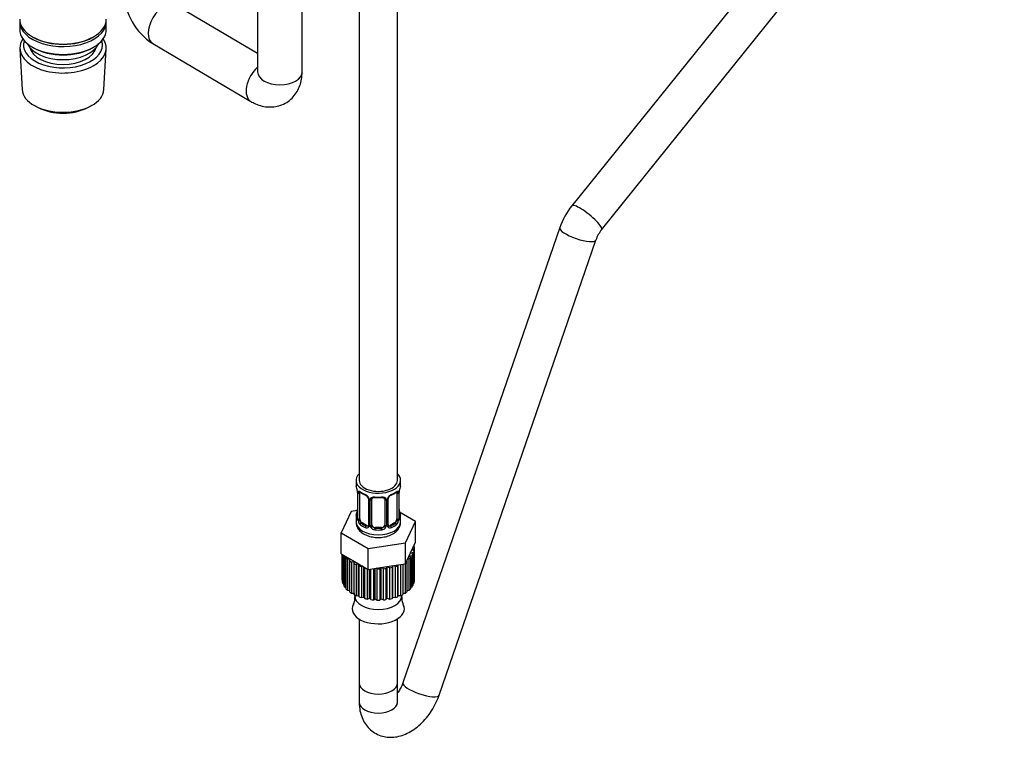
# Model space of a CAD drawing. Units: millimetres. Extents: x -446 to 1984, y -7 to 1664.
# Drawn here: x 1619 to 1928, y -7 to 219 of the extents above; entities that cross this region are included whole.
import ezdxf

# ---------------------------------------------------------------- set-up
doc = ezdxf.new("R2010")
doc.units = ezdxf.units.MM
for name, color, linetype in [('1590', 7, 'Continuous'), ('1843-M', 7, 'Continuous'), ('33128', 7, 'Continuous'), ('37722', 7, 'Continuous'), ('7824', 7, 'Continuous'), ('Défaut', 7, 'Continuous'), ('ROUNDTUBING_12X1', 7, 'Continuous'), ('ROUNDTUBING_14X1', 7, 'Continuous')]:
    doc.layers.add(name, color=color, linetype=linetype)

# ---------------------------------------------------------------- blocks, each defined once
blk = doc.blocks.new('SE1')
at = {"layer": '1590', "color": 7, "linetype": 'Continuous'}
blk.add_ellipse((1632.32, 212.84), major_axis=(-11.5, 0), ratio=0.57735, start_param=0.250403, end_param=2.891189, dxfattribs=at)
at = {"layer": '1843-M', "color": 7, "linetype": 'Continuous'}
for p, q in [((1742.71, 52.6), (1742.06, 52.26)), ((1742.37, 53.2), (1742.7, 53.05)), ((1742.6, 53.1), (1742.6, 53.69)), ((1742.71, 43), (1742.71, 52.8)), ((1742.71, 42.8), (1742.71, 52.6)), ((1719.91, 50.81), (1719.91, 43)), ((1719.92, 50.81), (1719.92, 42.75)), ((1720.03, 42.06), (1720.03, 50.74)), ((1720.17, 50.66), (1720.17, 41.61)), ((1720.48, 40.95), (1720.48, 50.48)), ((1720.77, 50.31), (1720.76, 50.32)), ((1720.76, 50.32), (1720.76, 40.52)), ((1721.27, 49.69), (1721.41, 49.95)), ((1721.27, 39.89), (1721.27, 49.69)), ((1741.9, 50.36), (1741.09, 50.17)), ((1741.09, 50.17), (1741.4, 49.73)), ((1741.4, 49.73), (1741.4, 39.93)), ((1742.47, 51.46), (1741.73, 51.19)), ((1741.73, 51.19), (1742.17, 50.79)), ((1741.9, 40.56), (1741.9, 50.36)), ((1742.06, 52.26), (1742.61, 51.91)), ((1742.17, 50.79), (1742.17, 40.99)), ((1742.47, 41.66), (1742.47, 51.46)), ((1742.61, 51.91), (1742.61, 42.11)), ((1722.48, 49.23), (1721.66, 49.3)), ((1721.66, 49.3), (1721.66, 39.5)), ((1722.36, 48.73), (1722.48, 49.23)), ((1722.36, 38.93), (1722.36, 48.73)), ((1723.69, 48.4), (1722.87, 48.38)), ((1722.87, 48.38), (1722.87, 38.58)), ((1723.72, 47.89), (1723.69, 48.4)), ((1723.69, 38.6), (1723.69, 48.4)), ((1723.72, 38.1), (1723.72, 47.89)), ((1725.13, 47.7), (1724.32, 47.6)), ((1724.32, 47.6), (1724.32, 37.8)), ((1725.31, 47.21), (1725.13, 47.7)), ((1725.13, 37.9), (1725.13, 47.7)), ((1725.31, 37.41), (1725.31, 47.21)), ((1726.39, 47.07), (1725.99, 46.98)), ((1725.99, 46.98), (1725.99, 37.18)), ((1726.75, 37.36), (1726.75, 46.86)), ((1727.08, 36.89), (1727.08, 46.67)), ((1730.37, 36.8), (1730.37, 46.38)), ((1730.96, 46.22), (1730.65, 46.42)), ((1732.25, 46.6), (1731.75, 46.22)), ((1732.94, 46.29), (1732.25, 46.6)), ((1732.25, 36.8), (1732.25, 46.6)), ((1734.1, 46.79), (1733.72, 46.37)), ((1734.88, 46.55), (1734.1, 46.79)), ((1734.1, 36.99), (1734.1, 46.79)), ((1734.88, 36.75), (1734.88, 46.55)), ((1735.87, 47.16), (1735.62, 46.71)), ((1735.62, 46.71), (1735.62, 36.91)), ((1736.7, 47), (1735.87, 47.16)), ((1735.87, 37.36), (1735.87, 47.16)), ((1736.7, 37.2), (1736.7, 47)), ((1737.44, 47.47), (1737.39, 47.23)), ((1737.39, 47.23), (1737.39, 37.43)), ((1737.5, 37.9), (1737.5, 47.48)), ((1738.36, 37.83), (1738.36, 47.62)), ((1738.97, 47.71), (1738.97, 38.13)), ((1739.81, 38.62), (1739.81, 47.84)), ((1740.32, 48.78), (1740.32, 48.77)), ((1740.32, 48.77), (1740.32, 38.97)), ((1741, 49.33), (1740.55, 49.28)), ((1741, 39.54), (1741, 49.33)), ((1727.83, 46.24), (1727.83, 36.74)), ((1728.52, 36.99), (1728.52, 46.09)), ((1728.98, 36.56), (1728.98, 46.17)), ((1729.78, 46.29), (1729.76, 46.28)), ((1729.76, 46.28), (1729.76, 36.48)), ((1730.96, 36.43), (1730.96, 46.22)), ((1731.75, 46.22), (1731.75, 36.43)), ((1732.94, 36.49), (1732.94, 46.29)), ((1733.72, 46.37), (1733.72, 36.57)), ((1719.92, 42.75), (1720.03, 42.7)), ((1720.17, 41.61), (1720.48, 41.52)), ((1720.76, 40.52), (1721.27, 40.42)), ((1741.4, 40.44), (1741.9, 40.56)), ((1742.17, 41.55), (1742.47, 41.66)), ((1742.61, 42.75), (1742.71, 42.8)), ((1721.66, 39.5), (1722.36, 39.44)), ((1722.87, 38.58), (1723.69, 38.6)), ((1723.69, 38.6), (1723.72, 38.1)), ((1723.94, 37.99), (1723.94, 37.7)), ((1724.32, 37.8), (1725.13, 37.9)), ((1725.13, 37.9), (1725.31, 37.41)), ((1725.99, 37.18), (1726.75, 37.36)), ((1726.75, 37.36), (1727.08, 36.89)), ((1735.62, 36.91), (1735.87, 37.36)), ((1735.87, 37.36), (1736.7, 37.2)), ((1737.39, 37.43), (1737.5, 37.9)), ((1737.5, 37.9), (1738.36, 37.83)), ((1738.69, 37.7), (1738.69, 37.99)), ((1738.97, 38.6), (1739.81, 38.62)), ((1740.32, 39.45), (1741, 39.54)), ((1727.83, 36.74), (1728.52, 36.99)), ((1728.52, 36.99), (1728.98, 36.56)), ((1729.76, 36.48), (1730.37, 36.8)), ((1730.37, 36.8), (1730.96, 36.43)), ((1731.75, 36.43), (1732.25, 36.8)), ((1732.25, 36.8), (1732.94, 36.49)), ((1733.72, 36.57), (1734.1, 36.99)), ((1734.1, 36.99), (1734.88, 36.75)), ((1725.31, 30.47), (1725.31, 10.34)), ((1737.31, 10.34), (1737.31, 30.47))]:
    blk.add_line(p, q, dxfattribs=at)
for centre, radius, start, end in [((1720.22, 36.89), 3.74, 331.899, 8.7036), ((1742.11, 36.82), 3.44, 169.2464, 209.7408)]:
    blk.add_arc(centre, radius, start, end, dxfattribs=at)
for centre, major_axis, start_param, end_param in [((1731.31, 52.8), (-11.4, 0), 3.110401, 3.179789), ((1731.31, 52.8), (-11.4, 0), 0.492407, 0.561795), ((1731.31, 52.8), (11.4, 0), -0.55479, -0.485403), ((1731.31, 52.8), (11.4, 0), -0.380258, -0.31087), ((1731.31, 52.8), (11.4, 0), -0.205725, -0.136337), ((1731.31, 52.8), (-11.4, 0), 0.66694, 0.736328), ((1731.31, 52.8), (-11.4, 0), 0.841473, 0.910861), ((1731.31, 52.8), (-11.4, 0), 1.016006, 1.085394), ((1731.31, 52.8), (11.4, 0), -1.252922, -1.183534), ((1731.31, 52.8), (11.4, 0), -1.078389, -1.009001), ((1731.31, 52.8), (11.4, 0), 4.681197, 4.750585), ((1731.31, 52.8), (11.4, 0), -1.427455, -1.358067), ((1731.31, 43), (11.4, 0), 3.141593, 3.179789), ((1731.31, 43), (-11.4, 0), 0.143341, 0.212729), ((1731.31, 43), (-11.4, 0), 0.317874, 0.387262), ((1731.31, 43), (11.4, 0), -0.380258, -0.31087), ((1731.31, 43), (11.4, 0), -0.205725, -0.136337), ((1731.31, 43), (-11.4, 0), 3.110401, 3.141593), ((1731.31, 43), (-11.4, 0), 0.492407, 0.561795), ((1731.31, 43), (-11.4, 0), 0.66694, 0.736328), ((1731.31, 43), (-11.4, 0), 0.841473, 0.910861), ((1731.31, 37.7), (7.38, 0), 3.141593, 6.283185), ((1731.31, 43), (-11.4, 0), 1.016006, 1.085394), ((1731.31, 43), (11.4, 0), -1.078389, -1.009001), ((1731.31, 43), (11.4, 0), -0.903856, -0.834468), ((1731.31, 43), (11.4, 0), -0.729323, -0.659936), ((1731.31, 43), (11.4, 0), -0.55479, -0.485403), ((1731.31, 33.68), (8.18, 0), 2.836313, 6.283185), ((1731.31, 43), (-11.4, 0), 1.190539, 1.259927), ((1731.31, 43), (-11.4, 0), 1.365072, 1.43446), ((1731.31, 43), (11.4, 0), 4.681197, 4.750585), ((1731.31, 43), (11.4, 0), -1.427455, -1.358067), ((1731.31, 43), (11.4, 0), -1.252922, -1.183534), ((1731.31, 33.68), (8.18, 0), 0, 0.306547), ((1731.31, 10.34), (6, 0), 3.141593, 6.283185)]:
    blk.add_ellipse(centre, major_axis=major_axis, ratio=0.57735, start_param=start_param, end_param=end_param, dxfattribs=at)
at = {"layer": '33128', "color": 7, "linetype": 'Continuous'}
for p, q in [((1618.72, 218.14), (1618.72, 215.69)), ((1645.92, 215.69), (1645.92, 218.14)), ((1622.7, 213.41), (1623.05, 213.2)), ((1641.58, 213.2), (1641.93, 213.41)), ((1622.7, 210.14), (1623.05, 209.94)), ((1641.58, 209.94), (1641.93, 210.14))]:
    blk.add_line(p, q, dxfattribs=at)
for centre, major_axis, start_param, end_param in [((1632.32, 218.96), (13.6, 0), 3.141593, 6.283185), ((1632.32, 218.14), (-13.6, 0), 6.231169, 6.283185), ((1632.32, 218.14), (-13.6, 0), 0, 3.193609), ((1632.32, 215.69), (13.6, 0), 3.141593, 6.283185), ((1632.32, 218.55), (-13.1, 0), 0.785398, 2.356194), ((1632.32, 215.28), (-13.1, 0), 0.785398, 2.356194)]:
    blk.add_ellipse(centre, major_axis=major_axis, ratio=0.57735, start_param=start_param, end_param=end_param, dxfattribs=at)
at = {"layer": '37722', "color": 7, "linetype": 'Continuous'}
for p, q in [((1618.78, 209.57), (1619.46, 196.85)), ((1645.18, 196.85), (1645.86, 209.57)), ((1623.64, 191.59), (1624.49, 191.14)), ((1640.15, 191.14), (1640.99, 191.59))]:
    blk.add_line(p, q, dxfattribs=at)
for centre, major_axis, start_param, end_param in [((1632.32, 209.82), (-13.55, 0), 5.903545, 6.283185), ((1632.32, 209.82), (-13.55, 0), 0, 3.521233), ((1632.32, 210.79), (12.4, 0), 2.946473, 6.283185), ((1632.32, 210.79), (12.4, 0), 0, 0.19512), ((1632.32, 210.79), (-10.52, 0), 0.123698, 3.017894), ((1632.32, 197.08), (12.87, 0), 3.172471, 6.252307), ((1632.32, 196.1), (-11.61, 0), 0.83107, 2.310522)]:
    blk.add_ellipse(centre, major_axis=major_axis, ratio=0.57735, start_param=start_param, end_param=end_param, dxfattribs=at)
at = {"layer": '7824', "color": 7, "linetype": 'Continuous'}
for p, q in [((1725.31, 235.25), (1725.31, 74.03)), ((1737.31, 74.03), (1737.31, 235.25)), ((1724.31, 74.03), (1724.31, 72.82)), ((1738.31, 72.82), (1738.31, 74.03)), ((1724.76, 70.29), (1724.76, 62.23)), ((1724.79, 70.21), (1724.79, 62.15)), ((1724.9, 61.99), (1724.9, 70.05)), ((1725.51, 61.9), (1725.51, 69.96)), ((1728.26, 68.19), (1728.26, 60.13)), ((1729.31, 60.04), (1729.31, 68.1)), ((1733.31, 68.1), (1733.31, 60.04)), ((1734.37, 60.13), (1734.37, 68.19)), ((1737.11, 69.96), (1737.11, 61.9)), ((1737.72, 70.05), (1737.72, 61.99)), ((1737.83, 62.15), (1737.83, 70.21)), ((1737.86, 62.23), (1737.86, 70.29)), ((1728.5, 67.98), (1728.5, 59.91)), ((1728.77, 59.85), (1728.77, 67.91)), ((1733.85, 67.91), (1733.85, 59.85)), ((1734.13, 59.91), (1734.13, 67.98)), ((1722.74, 64.28), (1719.6, 57.52)), ((1724.73, 64.59), (1722.74, 64.28)), ((1724.31, 62.47), (1724.31, 60.97)), ((1737.91, 64.49), (1737.91, 64.53)), ((1743.02, 61.15), (1737.98, 64.06)), ((1738.31, 60.97), (1738.31, 62.47)), ((1726.22, 60.68), (1725.99, 60.54)), ((1727.64, 59.86), (1726.22, 60.68)), ((1727.64, 59.86), (1727.41, 59.73)), ((1730.31, 59.22), (1730.31, 59.03)), ((1732.31, 59.22), (1730.31, 59.22)), ((1732.31, 59.22), (1732.31, 59.03)), ((1736.4, 60.68), (1734.99, 59.86)), ((1734.99, 59.86), (1735.22, 59.73)), ((1736.4, 60.68), (1736.63, 60.54)), ((1739.89, 54.38), (1743.02, 61.15)), ((1743.02, 54.61), (1743.02, 61.15)), ((1719.6, 57.52), (1728.17, 52.57)), ((1719.6, 50.99), (1719.6, 57.52)), ((1728.17, 52.57), (1739.89, 54.38)), ((1728.17, 46.04), (1728.17, 52.57)), ((1739.89, 47.85), (1739.89, 54.38)), ((1741.45, 51.23), (1743.02, 54.61)), ((1719.6, 50.99), (1723.89, 48.52)), ((1739.89, 47.85), (1741.45, 51.23)), ((1723.89, 48.52), (1728.17, 46.04)), ((1728.17, 46.04), (1734.03, 46.95)), ((1734.03, 46.95), (1739.89, 47.85))]:
    blk.add_line(p, q, dxfattribs=at)
for centre, radius, start, end in [((1710.14, 68.02), 14.86, 10.7478, 16.3941), ((1752.49, 68.02), 14.86, 163.606, 169.2521), ((1722.51, 70.34), 2.25, 359.0741, 10.8467), ((1721.24, 70.17), 3.55, 0.6583, 9.9884), ((1726.01, 70.1), 1.11, 160.4927, 182.2972), ((1729.78, 75.49), 6.61, 232.4056, 247.5242), ((1726.19, 67.27), 2.5, 29.8198, 66.9998), ((1726.54, 67.67), 1.84, 28.0718, 67.2131), ((1727.59, 68.19), 0.671, 359.7048, 31.2), ((1727.34, 67.96), 1.16, 1.0203, 28.275), ((1729.56, 67.92), 0.785, 144.9712, 180.8641), ((1731.31, 80.43), 11.82, 264.9757, 275.0243), ((1733.03, 68.18), 0.277, 347.4251, 41.302), ((1733.07, 67.92), 0.785, 359.1311, 35.0336), ((1735.29, 67.96), 1.16, 151.7186, 178.9861), ((1736.43, 67.27), 2.5, 113.0004, 150.18), ((1735.03, 68.19), 0.667, 148.6067, 180.2877), ((1736.08, 67.7), 1.82, 112.9048, 152.4505), ((1732.83, 75.52), 6.64, 292.5123, 307.5579), ((1736.62, 70.1), 1.1, 357.6841, 19.526), ((1741.39, 70.17), 3.55, 170.0079, 179.3454), ((1740.53, 70.29), 2.67, 168.932, 179.9375), ((1722.1, 65), 2.67, 348.931, 359.9369), ((1740.11, 64.96), 2.25, 179.0732, 190.8447), ((1710.14, 67.28), 14.86, 343.6059, 349.2522), ((1723.77, 62.19), 0.997, 345.5609, 2.5986), ((1723.5, 62.11), 1.29, 343.3385, 1.8084), ((1727.8, 62.02), 2.89, 180.5093, 191.9483), ((1734.83, 62.02), 2.89, 348.0493, 359.4931), ((1739.12, 62.11), 1.29, 178.1771, 196.676), ((1738.83, 62.18), 0.965, 179.2981, 194.3127), ((1752.49, 67.28), 14.86, 190.7479, 196.394), ((1727.26, 61.77), 2.32, 188.7542, 226.8152), ((1727.61, 60.08), 0.972, 242.8666, 320.2121), ((1727.69, 60.42), 0.746, 247.8303, 300.1615), ((1727.72, 59.9), 0.779, 325.2937, 1.0277), ((1729.87, 59.87), 1.1, 180.837, 209.4908), ((1730.4, 60.19), 1.72, 210.2871, 265.0453), ((1730.49, 60.23), 1.21, 206.8319, 261.5389), ((1732.14, 60.22), 1.2, 278.249, 333.3802), ((1732.22, 60.19), 1.72, 274.9548, 329.7127), ((1732.76, 59.87), 1.1, 330.5042, 359.168), ((1734.91, 59.9), 0.779, 178.9659, 214.7127), ((1735.01, 60.08), 0.972, 219.7872, 297.134), ((1734.64, 60.08), 0.27, 168.2717, 221.0751), ((1734.6, 59.94), 0.161, 193.3781, 260.49), ((1734.93, 60.4), 0.735, 240.3996, 292.8078), ((1735.37, 61.77), 2.32, 313.1842, 351.2464)]:
    blk.add_arc(centre, radius, start, end, dxfattribs=at)
for centre, major_axis, ratio, start_param, end_param in [((1731.31, 74.03), (7, 0), 0.57735, 2.600493, 6.283185), ((1731.31, 74.03), (7, 0), 0.57735, 0, 0.5411), ((1731.31, 72.82), (7, 0), 0.57735, 3.141593, 3.293694), ((1731.31, 74.03), (-6, 0), 0.57735, 0, 3.141593), ((1731.31, 72.82), (-7, 0), 0.57735, 2.989492, 3.141593), ((1725.16, 70.29), (0.4, 0), 0.57735, 3.11481, 3.141591), ((1725.16, 70.29), (0.4, 0), 0.57735, 3.141591, 3.513239), ((1725.27, 70.15), (0.4, 0), 0.57735, 3.555344, 5.371005), ((1725.33, 70.56), (0.373, -0.146), 0.85055, 3.855675, 5.740852), ((1726.22, 69.56), (-0.5, 0.866), 0.57735, 0.338885, 0.785398), ((1731.31, 72.82), (-7, 0), 0.57735, 0.633297, 0.937499), ((1725.99, 70.57), (0.247, 0.314), 0.658162, 2.44473, 3.142158), ((1727.41, 69.75), (0.156, 0.368), 0.483207, 2.29088, 3.173483), ((1728.53, 68.72), (0.359, 0.176), 0.358003, 3.130308, 4.05706), ((1728.66, 68.19), (0.4, 0), 0.57735, 3.138622, 4.298637), ((1728.92, 68.13), (0.4, 0), 0.57735, 4.340743, 6.156403), ((1729.05, 68.59), (-0.332, 0.222), 0.641506, 1.587428, 3.14445), ((1730.31, 68.1), (-1, 0), 0.816497, 6.156042, 6.283185), ((1731.31, 72.82), (-7, 0), 0.57735, 1.418695, 1.722897), ((1730.31, 69.05), (0.035, 0.398), 0.123712, 2.191761, 3.141508), ((1732.31, 69.05), (-0.035, 0.398), 0.123712, 3.141662, 4.091425), ((1733.58, 68.59), (0.332, 0.222), 0.641506, 3.149007, 4.695758), ((1733.71, 68.13), (-0.4, 0), 0.57735, 0.126783, 1.942443), ((1733.97, 68.19), (-0.4, 0), 0.57735, 1.984548, 3.144521), ((1734.1, 68.72), (-0.359, 0.176), 0.358003, 2.226125, 3.169655), ((1735.22, 69.75), (-0.156, 0.368), 0.483207, 3.126766, 3.992305), ((1731.31, 72.82), (7, 0), 0.57735, 5.345686, 5.649888), ((1736.63, 70.57), (-0.247, 0.314), 0.658162, 3.141016, 3.838456), ((1737.3, 70.56), (-0.373, -0.146), 0.85055, 0.542333, 2.42751), ((1736.4, 69.56), (0.5, 0.866), 0.57735, 5.497787, 5.9443), ((1737.36, 70.15), (-0.4, 0), 0.57735, 0.912181, 2.727841), ((1737.46, 70.29), (-0.4, 0), 0.57735, 2.769946, 3.146041), ((1737.51, 70.87), (-0.395, 0.063), 0.166114, 2.853764, 3.184441), ((1731.31, 62.47), (7, 0), 0.57735, 2.989492, 3.293694), ((1724.79, 63.05), (0.387, -0.103), 0.80707, 1.846723, 3.352676), ((1724.79, 61.89), (-0.387, -0.103), 0.80707, 4.501306, 6.072102), ((1731.31, 62.8), (6.6, 0), 0.57735, 3.017713, 3.265472), ((1725.11, 61.81), (0.381, -0.123), 0.86268, 3.140217, 3.728142), ((1725.11, 64.43), (0.395, -0.063), 0.166114, 3.188685, 3.653865), ((1725.16, 62.23), (0.4, 0), 0.57735, 3.141593, 3.513239), ((1725.27, 62.08), (-0.4, 0), 0.57735, 0.413752, 2.229412), ((1726.22, 61.49), (-0.5, 0.866), 0.57735, 0.785398, 1.231911), ((1736.4, 61.49), (0.5, 0.866), 0.57735, 5.051274, 5.497787), ((1737.36, 62.08), (0.4, 0), 0.57735, 4.053773, 5.869434), ((1737.46, 62.23), (-0.4, 0), 0.57735, 2.769946, 3.141593), ((1737.51, 64.43), (-0.395, -0.063), 0.166114, 2.62932, 3.098345), ((1737.84, 63.05), (-0.387, -0.103), 0.80707, 2.93051, 4.436462), ((1731.31, 62.8), (-6.6, 0), 0.57735, 3.017713, 3.265472), ((1737.84, 61.89), (0.387, -0.103), 0.80707, 0.211083, 1.718624), ((1737.51, 61.81), (-0.381, -0.123), 0.86268, 2.555043, 3.150949), ((1731.31, 62.47), (-7, 0), 0.57735, 2.989492, 3.293694), ((1731.31, 60.97), (7, 0), 0.57735, 3.141593, 6.283185), ((1725.33, 61.51), (-0.392, -0.078), 0.178244, 0.357599, 2.242775), ((1726.22, 61.49), (0.5, -0.866), 0.57735, 4.373504, 5.497787), ((1725.99, 60.22), (-0.247, -0.314), 0.658162, 4.015526, 5.586322), ((1731.31, 62.47), (-7, 0), 0.57735, 0.633297, 0.937499), ((1731.31, 62.8), (-6.6, 0), 0.57735, 0.633297, 0.937499), ((1727.41, 59.4), (-0.156, -0.368), 0.483207, 3.861676, 5.432473), ((1727.64, 60.68), (-0.5, 0.866), 0.57735, 2.356194, 3.141593), ((1728.53, 59.67), (0.333, -0.222), 0.670791, 3.124422, 4.652076), ((1728.66, 60.13), (0.4, 0), 0.57735, 3.141593, 4.298637), ((1728.92, 60.06), (-0.4, 0), 0.57735, 1.19915, 3.01481), ((1729.05, 59.54), (-0.355, -0.185), 0.387288, 0.98259, 2.867767), ((1730.31, 60.04), (1, 0), 0.816497, 3.141593, 3.588106), ((1730.31, 60.04), (-1, 0), 0.816497, 0.446513, 1.570796), ((1730.31, 58.71), (-0.035, -0.398), 0.123712, 3.762557, 5.333353), ((1731.31, 62.8), (-6.6, 0), 0.57735, 1.418695, 1.722897), ((1732.31, 60.04), (1, 0), 0.816497, 4.712389, 5.836672), ((1732.31, 58.71), (0.035, -0.398), 0.123712, 0.949832, 2.520628), ((1732.31, 60.04), (1, 0), 0.816497, 5.836672, 6.283185), ((1733.58, 59.54), (0.355, -0.185), 0.387288, 3.415419, 5.300595), ((1733.71, 60.06), (0.4, 0), 0.57735, 3.268375, 5.084035), ((1733.97, 60.13), (-0.4, 0), 0.57735, 1.984548, 3.141593), ((1734.1, 59.67), (-0.333, -0.222), 0.670791, 1.631109, 3.166546), ((1734.99, 60.68), (0.5, 0.866), 0.57735, 3.141593, 3.926991), ((1731.31, 62.8), (6.6, 0), 0.57735, 5.345686, 5.649888), ((1735.22, 59.4), (0.156, -0.368), 0.483207, 0.850713, 2.421509), ((1731.31, 62.47), (7, 0), 0.57735, 5.345686, 5.649888), ((1736.4, 61.49), (0.5, 0.866), 0.57735, 3.926991, 5.051274), ((1736.63, 60.22), (0.247, -0.314), 0.658162, 0.696863, 2.267659), ((1737.3, 61.51), (0.392, -0.078), 0.178244, 4.04041, 5.925586), ((1731.31, 62.47), (7, 0), 0.57735, 4.560288, 4.86449)]:
    blk.add_ellipse(centre, major_axis=major_axis, ratio=ratio, start_param=start_param, end_param=end_param, dxfattribs=at)
for points, knots in [([(1724.97, 70.47), (1724.99, 70.53), (1725.03, 70.58), (1725.12, 70.64), (1725.17, 70.65), (1725.29, 70.64), (1725.36, 70.62), (1725.51, 70.55), (1725.59, 70.49), (1725.67, 70.43)], [0, 0, 0, 0, 0.25, 0.25, 0.5, 0.5, 0.75, 0.75, 1, 1, 1, 1]), ([(1725.56, 70.36), (1725.56, 70.36), (1725.57, 70.36), (1725.62, 70.34), (1725.7, 70.28), (1725.75, 70.25)], [0.4181526, 0.4181526, 0.4181526, 0.4181526, 0.4904872, 0.7560345, 1, 1, 1, 1]), ([(1728.91, 68.38), (1728.98, 68.46), (1729.05, 68.54), (1729.24, 68.66), (1729.35, 68.71), (1729.59, 68.79), (1729.71, 68.81), (1729.98, 68.84), (1730.11, 68.84), (1730.25, 68.83)], [0, 0, 0, 0, 0.25, 0.25, 0.5, 0.5, 0.75, 0.75, 1, 1, 1, 1]), ([(1729.39, 68.37), (1729.4, 68.39), (1729.45, 68.47), (1729.62, 68.58), (1729.93, 68.66), (1730.15, 68.66), (1730.28, 68.65)], [0, 0, 0, 0, 0.121462, 0.424979, 0.71141, 1, 1, 1, 1]), ([(1732.35, 68.65), (1732.41, 68.66), (1732.58, 68.67), (1732.86, 68.63), (1733.12, 68.51), (1733.2, 68.42), (1733.24, 68.37)], [0, 0, 0, 0, 0.136507, 0.429813, 0.723389, 1, 1, 1, 1]), ([(1732.37, 68.83), (1732.51, 68.84), (1732.65, 68.84), (1732.91, 68.81), (1733.04, 68.79), (1733.27, 68.71), (1733.38, 68.66), (1733.57, 68.54), (1733.65, 68.46), (1733.71, 68.38)], [0, 0, 0, 0, 0.25, 0.25, 0.5, 0.5, 0.75, 0.75, 1, 1, 1, 1]), ([(1736.87, 70.24), (1736.91, 70.27), (1736.99, 70.33), (1737.05, 70.36), (1737.06, 70.36), (1737.06, 70.36)], [0, 0, 0, 0, 0.1834631, 0.455242, 0.5787493, 0.5787493, 0.5787493, 0.5787493]), ([(1736.96, 70.43), (1737.04, 70.49), (1737.12, 70.55), (1737.26, 70.62), (1737.33, 70.64), (1737.45, 70.65), (1737.5, 70.64), (1737.59, 70.58), (1737.63, 70.53), (1737.66, 70.47)], [0, 0, 0, 0, 0.25, 0.25, 0.5, 0.5, 0.75, 0.75, 1, 1, 1, 1]), ([(1724.74, 61.74), (1724.71, 61.67), (1724.69, 61.63), (1724.62, 61.57), (1724.59, 61.57), (1724.53, 61.59), (1724.5, 61.62), (1724.44, 61.71), (1724.41, 61.78), (1724.39, 61.86)], [0, 0, 0, 0, 0.25, 0.25, 0.5, 0.5, 0.75, 0.75, 1, 1, 1, 1]), ([(1724.73, 61.95), (1724.73, 61.94), (1724.73, 61.92), (1724.72, 61.92), (1724.72, 61.92)], [0, 0, 0, 0, 0.1100523, 0.2079377, 0.2079377, 0.2079377, 0.2079377]), ([(1737.9, 61.92), (1737.9, 61.92), (1737.9, 61.92), (1737.89, 61.94), (1737.89, 61.94)], [0.7959953, 0.7959953, 0.7959953, 0.7959953, 0.9159292, 1, 1, 1, 1]), ([(1738.23, 61.86), (1738.21, 61.78), (1738.19, 61.72), (1738.13, 61.62), (1738.1, 61.59), (1738.03, 61.57), (1738, 61.57), (1737.94, 61.63), (1737.91, 61.67), (1737.89, 61.74)], [0, 0, 0, 0, 0.25, 0.25, 0.5, 0.5, 0.75, 0.75, 1, 1, 1, 1]), ([(1724.34, 60.93), (1724.37, 60.49), (1724.44, 59.72), (1725.08, 58.57), (1726.06, 57.6), (1727.38, 56.82), (1729, 56.28), (1730.83, 56.04), (1732.7, 56.12), (1734.5, 56.52), (1736.04, 57.23), (1737.23, 58.19), (1737.99, 59.31), (1738.34, 60.33), (1738.28, 60.86), (1738.26, 61.02)], [0, 0, 0, 0, 0.06704, 0.140751, 0.216454, 0.298352, 0.385696, 0.47415, 0.562681, 0.652239, 0.744074, 0.826672, 0.902967, 0.97584, 1, 1, 1, 1]), ([(1725.58, 61.51), (1725.6, 61.41), (1725.62, 61.32), (1725.66, 61.13), (1725.69, 61.04), (1725.8, 60.78), (1725.89, 60.64), (1725.99, 60.54)], [0, 0, 0, 0, 0.25, 0.25, 0.5, 0.5, 1, 1, 1, 1]), ([(1736.63, 60.54), (1736.69, 60.59), (1736.73, 60.65), (1736.82, 60.79), (1736.86, 60.87), (1736.97, 61.12), (1737.01, 61.31), (1737.04, 61.51)], [0, 0, 0, 0, 0.25, 0.25, 0.5, 0.5, 1, 1, 1, 1])]:
    blk.add_open_spline(points, degree=3, knots=knots, dxfattribs=at)
for points in [[(1729.33, 68.2), (1729.34, 68.29), (1729.36, 68.35), (1729.39, 68.36)], [(1728.19, 59.89), (1728.18, 59.84), (1728.13, 59.81), (1728.05, 59.79)], [(1728.26, 60.13), (1728.25, 59.98), (1728.22, 59.91), (1728.19, 59.9)]]:
    blk.add_open_spline(points, degree=3, dxfattribs=at)
at = {"layer": 'ROUNDTUBING_12X1', "color": 7, "linetype": 'Continuous'}
for p, q in [((1918.51, 317.58), (1792.07, 160.29)), ((1801.42, 152.77), (1927.86, 310.07)), ((1788.27, 153.42), (1739.04, 10.42)), ((1750.39, 6.51), (1799.62, 149.52)), ((1725.31, 10.34), (1725.31, 4.35)), ((1737.31, 4.35), (1737.31, 10.34))]:
    blk.add_line(p, q, dxfattribs=at)
for centre, radius, start, end in [((1810.04, 145.87), 23.05, 141.2611, 160.8598), ((1810.03, 145.87), 11.04, 141.3122, 160.7078)]:
    blk.add_arc(centre, radius, start, end, dxfattribs=at)
for centre, major_axis, ratio, start_param, end_param in [((1796.74, 156.53), (4.68, -3.76), 0.211325, 0, 3.142046), ((1793.94, 151.47), (5.67, -1.95), 0.260651, 3.141593, 6.283185), ((1796.74, 156.53), (4.68, -3.76), 0.211325, 6.282126, 6.283185), ((1731.31, 10.34), (6, 0), 0.57735, 3.141593, 6.283185), ((1744.72, 8.46), (5.67, -1.95), 0.260651, 3.141593, 6.283185), ((1731.31, 4.35), (6, 0), 0.57735, 3.141593, 6.283185)]:
    blk.add_ellipse(centre, major_axis=major_axis, ratio=ratio, start_param=start_param, end_param=end_param, dxfattribs=at)
for points, knots in [([(1739.04, 10.42), (1738.96, 10.18), (1738.73, 9.56), (1738.15, 8.42), (1737.6, 7.62), (1737.31, 7.26)], [0, 0, 0, 0, 0.038611, 0.1155364, 0.1900636, 0.1900636, 0.1900636, 0.1900636]), ([(1725.31, 4.35), (1725.33, 3.78), (1725.37, 2.57), (1725.76, 0.54), (1726.57, -1.48), (1727.72, -3.24), (1729.23, -4.73), (1731.04, -5.86), (1733.08, -6.54), (1735.16, -6.76), (1737.27, -6.56), (1739.39, -5.95), (1741.5, -4.93), (1743.57, -3.5), (1745.52, -1.68), (1747.29, 0.46), (1748.8, 2.81), (1749.81, 4.93), (1750.24, 6.09), (1750.39, 6.51)], [0, 0, 0, 0, 0.041568, 0.104387, 0.163873, 0.220926, 0.276623, 0.336586, 0.394362, 0.451058, 0.508355, 0.567835, 0.630628, 0.696771, 0.764938, 0.833292, 0.901511, 0.969957, 1, 1, 1, 1]), ([(1737.35, 3.93), (1737.35, 3.93), (1737.34, 3.97), (1737.33, 4.18), (1737.31, 4.35)], [0.90400583, 0.90400583, 0.90400583, 0.90400583, 0.93744108, 1, 1, 1, 1])]:
    blk.add_open_spline(points, degree=3, knots=knots, dxfattribs=at)
at = {"layer": 'ROUNDTUBING_14X1', "color": 7, "linetype": 'Continuous'}
for p, q in [((1693.41, 238.27), (1693.41, 202.34)), ((1707.41, 202.34), (1707.41, 238.27)), ((1693.41, 208.08), (1667.63, 223.31)), ((1660.51, 211.26), (1691.26, 193.09))]:
    blk.add_line(p, q, dxfattribs=at)
for centre, radius, start, end in [((1671.02, 227.75), 19.55, 181.8241, 237.4748), ((1697.27, 201.31), 3.99, 164.935, 165.0295)]:
    blk.add_arc(centre, radius, start, end, dxfattribs=at)
for centre, major_axis, ratio, start_param, end_param in [((1664.07, 217.29), (-3.56, -6.03), 0.584046, 3.141593, 6.283185), ((1694.82, 199.12), (-3.56, -6.03), 0.584046, 4.218251, 6.283185), ((1700.41, 202.34), (7, 0), 0.57735, 3.141593, 6.283185), ((1694.82, 199.12), (-3.56, -6.03), 0.584046, 0, 0.000176)]:
    blk.add_ellipse(centre, major_axis=major_axis, ratio=ratio, start_param=start_param, end_param=end_param, dxfattribs=at)
blk.add_open_spline([(1691.26, 193.09), (1691.79, 192.8), (1692.86, 192.22), (1694.82, 191.56), (1696.96, 191.26), (1699.07, 191.4), (1701.13, 191.98), (1703.03, 193.01), (1704.64, 194.44), (1705.89, 196.14), (1706.76, 198.03), (1707.31, 200.15), (1707.38, 201.52), (1707.41, 202.34)], degree=3, knots=[0, 0, 0, 0, 0.071024, 0.169355, 0.26282, 0.353311, 0.442319, 0.538402, 0.63054, 0.720307, 0.810205, 0.90272, 1, 1, 1, 1], dxfattribs=at)

msp = doc.modelspace()

# ---------------------------------------------------------------- block references
at = {"layer": 'Défaut'}
msp.add_blockref('SE1', (0, 0), dxfattribs=at)

doc.saveas('drawing.dxf')
